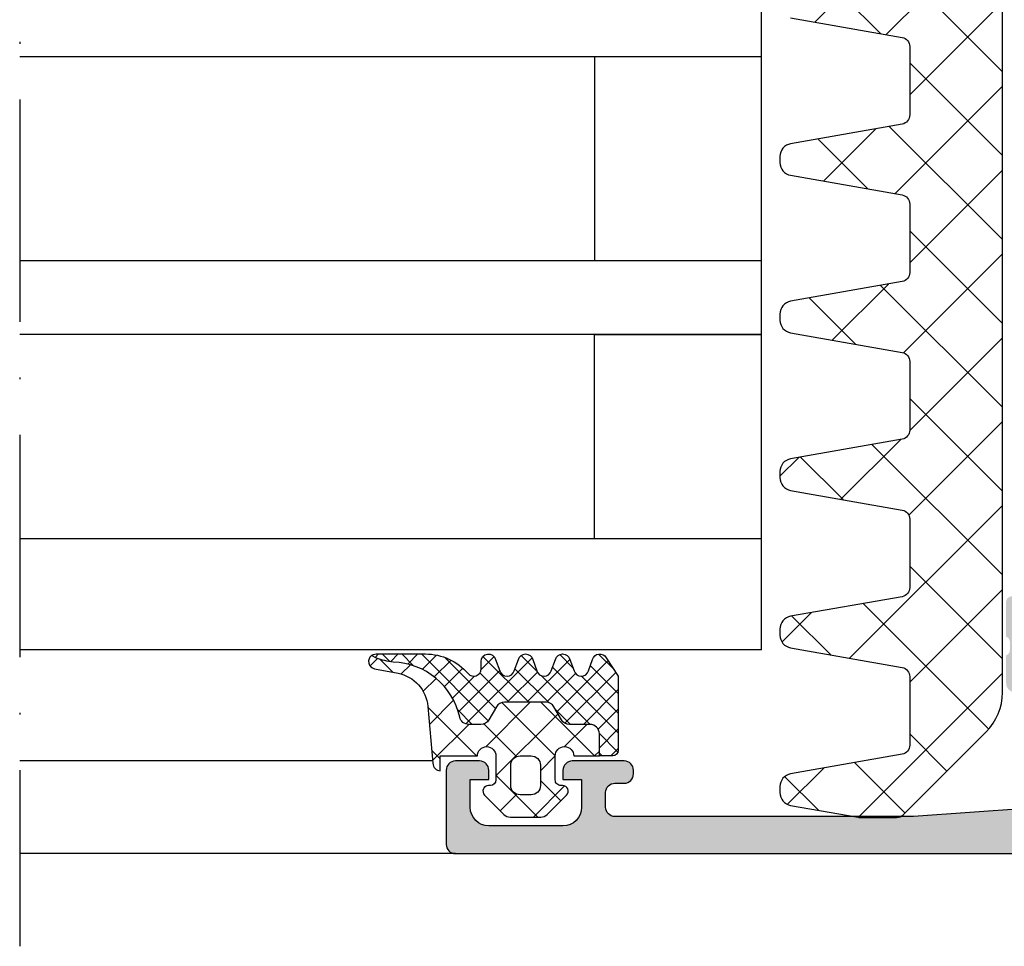
# Model space of a CAD drawing. Units: millimetres. Extents: x 2530 to 23610, y -334 to 3711.
# Drawn here: x 5329 to 5383, y 829 to 879 of the extents above; entities that cross this region are included whole.
import ezdxf

# ---------------------------------------------------------------- set-up
doc = ezdxf.new("R2010")
doc.units = ezdxf.units.MM
doc.linetypes.add('ACAD_ISO10W100', pattern=[18, 12, -3, 0, -3])
doc.layers.add('S18_Linea di mezzeria', color=10, linetype='ACAD_ISO10W100', lineweight=25)
doc.layers.add('SZ_grau', color=253, linetype='Continuous')

msp = doc.modelspace()

# ---------------------------------------------------------------- hatches: boundary and pattern name
at = {"layer": 'SZ_grau'}
h = msp.add_hatch(dxfattribs=at)
h.set_pattern_fill('NETZ', color=256, scale=3.2, angle=135, style=0)
h.set_pattern_definition([(135, (-7057.713486101815, 351.1688724687303), (-2.262741699796952, -2.262741699796952), []), (225, (-7057.713486101815, 351.1688724687303), (2.262741699796952, -2.262741699796952), [])])
edge = h.paths.add_edge_path()
edge.add_line((5382.454032472202, 843.0210107924152), (5382.453709615585, 898.778344361721))
edge.add_arc((5381.953709615622, 898.77833825828), 0.5000000000000551, 0.0006994028158159235, 89.99999999998454)
edge.add_line((5381.953709615622, 899.27833825828), (5379.753709615628, 899.2783382582797))
edge.add_arc((5379.753709615628, 898.77833825828), 0.4999999999999432, 89.99999999999594, 180.000331764804)
edge.add_line((5379.253709615637, 898.7783353630857), (5379.253712510797, 898.2783411534741))
edge.add_arc((5378.753712510807, 898.27833825828), 0.5000000000000261, -89.99999999998698, 0.0003317648300935616, ccw=False)
edge.add_line((5378.753712510807, 897.77833825828), (5378.692294260678, 897.77833825828))
edge.add_arc((5378.692294260678, 897.2783382582797), 0.5000000000000568, 90.0000000000171, 141.047548016415)
edge.add_line((5378.303460286901, 897.5926758806495), (5375.744590717361, 894.4273677778544))
edge.add_arc((5375.355756743584, 894.7417054002246), 0.5000000000000165, 250.0788126413887, 321.0475480163774, ccw=False)
edge.add_line((5375.185393125936, 894.2716243031978), (5364.124078838537, 898.2803911518604))
edge.add_arc((5363.953715220889, 897.8103100548337), 0.500000000000029, 70.078812641407, 180.000331764817)
edge.add_line((5363.453715220896, 897.8103071596395), (5363.453735169189, 894.3652370895184))
edge.add_arc((5363.953735169182, 894.3652399847126), 0.4999999999998485, 180.0003317648105, 236.0918845326687)
edge.add_line((5363.674803835345, 893.9502733462898), (5377.232696869816, 884.8369595567947))
edge.add_arc((5376.953765535978, 884.4219929183716), 0.500000000000166, 0.00022317664740967302, 56.09188453264568, ccw=False)
edge.add_line((5377.453765535975, 884.4219948659553), (5377.453772312881, 882.6821708311597))
edge.add_arc((5376.953772312885, 882.6821688835757), 0.4999999999999704, -79.99999999999977, 0.00022317667338711544, ccw=False)
edge.add_line((5377.040596401719, 882.1897650070697), (5371.032264272124, 881.1303339435644))
edge.add_arc((5371.153817996492, 880.440968516456), 0.6999999999999406, 99.99999999999467, 179.9999999999907)
edge.add_line((5370.453817996491, 880.4409685164561), (5370.453817996491, 880.115708000104))
edge.add_arc((5371.153817996492, 880.1157080001041), 0.699999999999946, 180.0000000000093, 260.0000000000134)
edge.add_line((5371.032264272124, 879.4263425729956), (5377.040615128379, 878.366908207475))
edge.add_arc((5376.953791039545, 877.8745043309689), 0.4999999999999978, 0.00022317667338711544, 80.00000000000063, ccw=False)
edge.add_line((5377.453791039541, 877.8745062785528), (5377.453805421785, 874.1821766691528))
edge.add_arc((5376.953805421788, 874.1821747215688), 0.500000000000084, -79.99999999999852, 0.0002231766799241086, ccw=False)
edge.add_line((5377.040629510622, 873.6897708450626), (5371.032264272124, 872.6303339435647))
edge.add_arc((5371.153817996492, 871.940968516456), 0.7000000000000783, 100.0000000000051, 180)
edge.add_line((5370.453817996491, 871.940968516456), (5370.453817996491, 871.6157080001042))
edge.add_arc((5371.153817996492, 871.6157080001042), 0.6999999999999886, 180.0000000000046, 260.0000000000073)
edge.add_line((5371.032264272124, 870.9263425729956), (5377.040648237327, 869.8669023694739))
edge.add_arc((5376.953824148495, 869.3744984929677), 0.5000000000000077, 0.00022317666702065253, 79.99999999999409, ccw=False)
edge.add_line((5377.453824148492, 869.3745004405516), (5377.45383853069, 865.6821825071456))
edge.add_arc((5376.953838530693, 865.6821805595617), 0.499999999999949, -80.00000000000028, 0.00022317667338711544, ccw=False)
edge.add_line((5377.040662619525, 865.1897766830557), (5371.032264272124, 864.1303339435644))
edge.add_arc((5371.15381799649, 863.4409685164561), 0.6999999999997812, 100.0000000000011, 180)
edge.add_line((5370.453817996491, 863.4409685164561), (5370.453817996491, 863.1157080001042))
edge.add_arc((5371.153817996492, 863.1157080001041), 0.7000000000000881, 180, 260.0000000000023)
edge.add_line((5371.032264272124, 862.4263425729955), (5377.040681346276, 861.3668965314728))
edge.add_arc((5376.953857257444, 860.8744926549666), 0.5000000000000077, 0.00022317667350080228, 79.99999999999409, ccw=False)
edge.add_line((5377.45385725744, 860.8744946025505), (5377.453871639593, 857.1821883451387))
edge.add_arc((5376.953871639596, 857.1821863975548), 0.4999999999999917, -80.00000000000938, 0.0002231766669069657, ccw=False)
edge.add_line((5377.04069572843, 856.6897825210488), (5371.032264272126, 855.6303339435647))
edge.add_arc((5371.153817996492, 854.9409685164561), 0.699999999999964, 100.0000000000056, 180.0000000000046)
edge.add_line((5370.453817996491, 854.940968516456), (5370.453817996491, 854.615708000104))
edge.add_arc((5371.15381799649, 854.6157080001041), 0.6999999999999389, 180.0000000000046, 260.0000000000088)
edge.add_line((5371.032264272124, 853.9263425729956), (5377.040714455226, 852.8668906934718))
edge.add_arc((5376.953890366392, 852.3744868169657), 0.4999999999999529, 0.0002231766669069657, 79.99999999999221, ccw=False)
edge.add_line((5377.453890366389, 852.3744887645496), (5377.453904748496, 848.6821941831316))
edge.add_arc((5376.9539047485, 848.6821922355476), 0.5000000000000201, -79.99999999999591, 0.0002231766799241086, ccw=False)
edge.add_line((5377.040728837334, 848.1897883590416), (5371.032264272124, 847.1303339435644))
edge.add_arc((5371.153817996492, 846.440968516456), 0.699999999999898, 100.0000000000018, 180)
edge.add_line((5370.453817996491, 846.440968516456), (5370.453817996491, 846.1157080001041))
edge.add_arc((5371.153817996492, 846.1157080001042), 0.7000000000000313, 180.0000000000046, 260.0000000000058)
edge.add_line((5371.032264272124, 845.4263425729955), (5377.040747564175, 844.3668848554709))
edge.add_arc((5376.953923475341, 843.8744809789647), 0.50000000000006, 0.00022317667338711544, 79.99999999999773, ccw=False)
edge.add_line((5377.453923475337, 843.8744829265486), (5377.453937857399, 840.1822000211246))
edge.add_arc((5376.953937857403, 840.1821980735407), 0.4999999999999704, -79.99999999999778, 0.0002231766799241086, ccw=False)
edge.add_line((5377.040761946237, 839.6897941970346), (5371.032264272124, 838.6303339435644))
edge.add_arc((5371.153817996492, 837.940968516456), 0.7000000000000187, 100.0000000000042, 180.0000000000046)
edge.add_line((5370.453817996491, 837.9409685164559), (5370.453817996491, 837.615708000104))
edge.add_arc((5371.153817996492, 837.6157080001041), 0.7000000000000028, 180.0000000000093, 260.0000000000113)
edge.add_line((5371.032264272124, 836.9263425729955), (5374.664199604134, 836.2859343817738))
edge.add_arc((5374.751023692965, 836.7783382582688), 0.4999999999886877, 259.9999999999986, 269.9999999999968)
edge.add_line((5374.751023692965, 836.2783382582801), (5376.746911215214, 836.27833825828))
edge.add_arc((5376.746911215214, 836.7783382582801), 0.5000000000001137, 269.9999999999911, 314.9999999999954)
edge.add_line((5377.100464605808, 836.4247848676868), (5381.575352815811, 840.8996730776905))
edge.add_arc((5379.454032472251, 843.0209934212501), 3.000000000000014, 315.0000000000014, 360.0003317648161)
h = msp.add_hatch(color=256, dxfattribs=at)
edge = h.paths.add_edge_path(flags=16)
edge.add_arc((5386.853406182667, 836.8253410505142), 0.5, 179.9999999999999, 270, ccw=False)
edge.add_line((5386.353406182667, 836.8253410505142), (5386.353406182667, 842.7253410505142))
edge.add_arc((5386.853406182667, 842.7253410505142), 0.5, 90, 180.0000000000004, ccw=False)
edge.add_line((5386.853406182667, 843.2253410505143), (5434.153406182666, 843.2253410505143))
edge.add_arc((5434.153406182668, 842.7253410505143), 0.5000000000000071, 6.252776074688882e-13, 90, ccw=False)
edge.add_line((5434.653406182668, 842.7253410505143), (5434.653406182668, 842.6253410505143))
edge.add_arc((5435.153406182668, 842.6253410505142), 0.4999999999999716, 180.0000000000008, 270.0000000000016)
edge.add_line((5435.153406182668, 842.1253410505143), (5438.253406182668, 842.1253410505143))
edge.add_arc((5438.253406182666, 841.6253410505143), 0.4999999999999858, -1.0800249583553523e-12, 90, ccw=False)
edge.add_line((5438.753406182666, 841.6253410505143), (5438.753406182666, 836.8253410505142))
edge.add_arc((5438.253406182666, 836.8253410505142), 0.5, -89.99999999999989, 2.1032064978498966e-12, ccw=False)
edge.add_line((5438.253406182666, 836.3253410505142), (5386.853406182667, 836.3253410505142))
edge = h.paths.add_edge_path()
edge.add_arc((5382.953406182667, 847.9053390505142), 0.2999999999999989, 89.99999999999933, 179.9999999999996)
edge.add_line((5382.653406182668, 847.9053390505142), (5382.653406182668, 846.0253280505055))
edge.add_arc((5382.574539087023, 845.7577847099828), 0.2789255417371457, -1.1628700728857098, 73.57540544464632, ccw=False)
edge.add_line((5382.853407182667, 845.7521240505057), (5382.853407182667, 845.2985300505056))
edge.add_arc((5382.574569736124, 845.2928616425073), 0.2788950563274272, -73.58012358050831, 1.1645893740973747, ccw=False)
edge.add_line((5382.653406182668, 845.0253410505143), (5382.653406182668, 843.5253410505143))
edge.add_arc((5383.153406182668, 843.5253410505143), 0.5, 180, 270)
edge.add_line((5383.153406182668, 843.0253410505143), (5384.153406182668, 843.0253410505143))
edge.add_arc((5384.153406182668, 842.5253410505143), 0.4999999999999982, 3.979039320256561e-13, 90.0000000000004, ccw=False)
edge.add_line((5384.653406182668, 842.5253410505143), (5384.653406182668, 837.7564602539155))
edge.add_arc((5383.653406182668, 837.7564602539155), 0.9999999999999929, 274.0856167799747, 359.99999999999994, ccw=False)
edge.add_line((5383.724653232655, 836.7590015540848), (5377.653406182668, 836.3253410505142))
edge.add_line((5377.653406182668, 836.3253410505142), (5361.553406182667, 836.3253410505142))
edge.add_arc((5361.553406182667, 836.8253410505142), 0.5000000000000009, 179.9999999999999, 269.9999999999998, ccw=False)
edge.add_line((5361.053406182667, 836.8253410505142), (5361.053406182667, 837.6253410505142))
edge.add_arc((5361.553406182667, 837.6253410505142), 0.4999999999999982, 90, 180.0000000000003, ccw=False)
edge.add_line((5361.553406182667, 838.1253410505142), (5362.053406182667, 838.1253410505142))
edge.add_arc((5362.053406182667, 838.6253410505142), 0.5, 270, 360)
edge.add_line((5362.553406182667, 838.6253410505142), (5362.553406182667, 838.8253410505142))
edge.add_arc((5362.053406182667, 838.8253410505142), 0.5, 359.9999999999995, 449.9999999999998)
edge.add_line((5362.053406182667, 839.3253410505142), (5359.253406182668, 839.3253410505142))
edge.add_arc((5359.253406182666, 838.8253410505142), 0.4999999999999991, 90, 180)
edge.add_line((5358.753406182666, 838.8253410505142), (5358.753406182666, 838.3253410505142))
edge.add_line((5358.753406182666, 838.3253410505142), (5359.753406182666, 838.3253410505142))
edge.add_line((5359.753406182666, 838.3253410505142), (5359.753406182666, 836.8253410505142))
edge.add_arc((5358.753406182666, 836.8253410505142), 1, 270, 359.99999999999994, ccw=False)
edge.add_line((5358.753406182666, 835.8253410505142), (5354.753406182666, 835.8253410505142))
edge.add_arc((5354.753406182666, 836.8253410505142), 1, 180, 270, ccw=False)
edge.add_line((5353.753406182666, 836.8253410505142), (5353.753406182666, 838.3253410505142))
edge.add_line((5353.753406182666, 838.3253410505142), (5354.753406182666, 838.3253410505142))
edge.add_line((5354.753406182666, 838.3253410505142), (5354.753406182666, 838.8253410505142))
edge.add_arc((5354.253406182666, 838.8253410505142), 0.5000000000000004, 1.017777498068325e-13, 90.00000000000006)
edge.add_line((5354.253406182666, 839.3253410505142), (5352.953406182667, 839.3253410505142))
edge.add_arc((5352.953406182667, 838.8253410505142), 0.5000000000000009, 90, 180.0000000000001)
edge.add_line((5352.453406182667, 838.8253410505142), (5352.453406182667, 834.8253410505142))
edge.add_arc((5352.953406182667, 834.8253410505142), 0.5, 180, 270)
edge.add_line((5352.953406182667, 834.3253410505142), (5454.953406182667, 834.3253410505142))
edge.add_arc((5454.953406182667, 834.8253410505142), 0.5000000000000073, 269.9999999999984, 359.9999999999993)
edge.add_line((5455.453406182667, 834.8253410505142), (5455.453406182667, 838.8253410505142))
edge.add_arc((5454.953406182667, 838.8253410505142), 0.5, 2.035554996136651e-13, 90)
edge.add_line((5454.953406182667, 839.3253410505142), (5453.653406182668, 839.3253410505142))
edge.add_arc((5453.653406182668, 838.8253410505142), 0.4999999999999973, 90, 179.9999999999995)
edge.add_line((5453.153406182668, 838.8253410505142), (5453.153406182668, 838.3253410505142))
edge.add_line((5453.153406182668, 838.3253410505142), (5454.153406182668, 838.3253410505142))
edge.add_line((5454.153406182668, 838.3253410505142), (5454.153406182668, 836.8253410505142))
edge.add_arc((5453.153406182668, 836.8253410505142), 1, -90, 1.1368683772161603e-13, ccw=False)
edge.add_line((5453.153406182668, 835.8253410505142), (5449.153406182668, 835.8253410505142))
edge.add_arc((5449.153406182668, 836.8253410505142), 0.9999999999999962, 180.0000000000001, 270, ccw=False)
edge.add_line((5448.153406182668, 836.8253410505142), (5448.153406182668, 838.3253410505142))
edge.add_line((5448.153406182668, 838.3253410505142), (5449.153406182668, 838.3253410505142))
edge.add_line((5449.153406182668, 838.3253410505142), (5449.153406182668, 838.8253410505142))
edge.add_arc((5448.653406182668, 838.8253410505142), 0.5, 1.017777498068325e-13, 89.99999999999838)
edge.add_line((5448.653406182668, 839.3253410505142), (5447.353406182669, 839.3253410505142))
edge.add_arc((5447.353406182667, 838.8253410505142), 0.5000000000000027, 90.00000000000325, 180.0000000000012)
edge.add_line((5446.853406182667, 838.8253410505142), (5446.853406182667, 836.8253410505142))
edge.add_arc((5446.353406182667, 836.8253410505142), 0.5, -89.99999999999989, 1.1368683772161603e-13, ccw=False)
edge.add_line((5446.353406182667, 836.3253410505142), (5440.953406182667, 836.3253410505142))
edge.add_arc((5440.953406182667, 836.8253410505142), 0.4999999999999982, 179.9999999999986, 270, ccw=False)
edge.add_line((5440.453406182667, 836.8253410505142), (5440.453406182667, 843.6253410505142))
edge.add_arc((5439.953406182667, 843.6253410505142), 0.5000000000000142, 1.424888497295656e-12, 90.00000000000163)
edge.add_line((5439.953406182667, 844.1253410505142), (5436.953406182667, 844.1253410505142))
edge.add_arc((5436.953406182667, 844.6253410505143), 0.500000000000016, 180.0000000000006, 269.99999999999835, ccw=False)
edge.add_line((5436.453406182667, 844.6253410505143), (5436.453406182667, 845.0253410505143))
edge.add_arc((5436.53224262921, 845.2928616425073), 0.2788950563274319, 178.8354106258987, 253.58012358050308, ccw=False)
edge.add_line((5436.253405182668, 845.2985300505056), (5436.253405182668, 845.7521240505057))
edge.add_arc((5436.53227327831, 845.7577847099828), 0.2789255417371436, 106.424594555357, 181.1628700728883, ccw=False)
edge.add_line((5436.453406182667, 846.0253280505058), (5436.453406182667, 847.9053390505143))
edge.add_arc((5436.153406182668, 847.9053390505142), 0.3000000000000256, 1.017777498068325e-12, 90)
edge.add_line((5436.153406182668, 848.2053390505142), (5435.173431863625, 848.2053390505142))
edge.add_arc((5435.173431863625, 847.9053390505142), 0.2999999999999972, 90.0000000000027, 180)
edge.add_line((5434.873431863625, 847.9053390505142), (5434.873431863625, 845.1453410505142))
edge.add_arc((5434.753431863624, 845.1453410505142), 0.1199999999999903, -89.99999999999318, 4.320099833421409e-12, ccw=False)
edge.add_line((5434.753431863624, 845.0253410505143), (5430.453406182667, 845.0253410505143))
edge.add_arc((5430.453406182667, 845.5253410505143), 0.5000000000000515, 180.000000000002, 270, ccw=False)
edge.add_line((5429.953406182667, 845.5253410505143), (5429.953406182667, 846.2253410505142))
edge.add_line((5429.953406182667, 846.2253410505142), (5431.33490164029, 848.6181613735419))
edge.add_arc((5431.215286398019, 848.6872212658659), 0.1381197846482957, 329.9999999999956, 455.6225775507892)
edge.add_arc((5431.691629423842, 843.8487321886668), 4.999999999999656, 95.62257755079354, 162.2515836439298)
edge.add_arc((5426.453406182667, 845.5253410505146), 0.5000000000003212, 270, 342.25158364392934, ccw=False)
edge.add_line((5426.453406182667, 845.0253410505143), (5392.653406182668, 845.0253410505143))
edge.add_arc((5392.653406182668, 845.5253410505142), 0.4999999999999414, 197.7484163560747, 270.0000000000049, ccw=False)
edge.add_arc((5387.415182941493, 843.8487321886664), 5.00000000000006, 17.74841635606947, 84.37742244920585)
edge.add_arc((5387.891525967316, 848.6872212658659), 0.1381197846483042, 84.37742244920493, 209.9999999999996)
edge.add_line((5387.771910725045, 848.6181613735419), (5389.153406182668, 846.2253410505143))
edge.add_line((5389.153406182668, 846.2253410505143), (5389.153406182668, 845.5253410505143))
edge.add_arc((5388.653406182668, 845.5253410505143), 0.4999999999999858, 269.9999999999992, 359.999999999999, ccw=False)
edge.add_line((5388.653406182668, 845.0253410505143), (5384.35338050171, 845.0253410505143))
edge.add_arc((5384.35338050171, 845.1453410505142), 0.1200000000000028, 180.0000000000025, 270.00000000000335, ccw=False)
edge.add_line((5384.23338050171, 845.1453410505142), (5384.23338050171, 847.9053390505142))
edge.add_arc((5383.93338050171, 847.9053390505142), 0.3000000000000007, 359.9999999999997, 449.9999999999994)
edge.add_line((5383.93338050171, 848.2053390505142), (5382.953406182667, 848.2053390505142))
h = msp.add_hatch(dxfattribs=at)
h.set_pattern_fill('NETZ', color=256, scale=1.5, angle=225, style=0)
h.set_pattern_definition([(225, (5358.335953687603, 839.5983850525182), (1.060660171779821, -1.060660171779821), []), (315, (5358.335953687603, 839.5983850525182), (1.060660171779821, 1.060660171779821), [])])
h.paths.add_polyline_path([(5353.186406297971, 841.6909284889741, 0.341599814051697), (5349.595067933909, 844.6640325507199, -0.06752679863076104), (5348.697840141544, 844.8765812678857), (5348.425099535745, 845.0134859681107, 0.6432424349068183), (5348.594891629633, 844.3055842677984), (5349.855971446426, 844.0603981601412, -0.3345433601071755), (5351.466632304369, 842.2717575033167), (5351.742057805126, 839.1288185879249, 0.3638917906761553), (5352.135991398785, 838.7983610549496), (5352.135991398785, 839.5983962895788), (5354.135972687392, 839.5983850525183, -1), (5355.135972687603, 839.5983850525183), (5355.135972687603, 838.2984090525183, -0.4142135623730951), (5354.835972687604, 837.9984090525182), (5354.735947687604, 837.9984090525182, 0.6679111284598529), (5354.523696670272, 837.4863871571621), (5355.564383047171, 836.4449680975206, 0.199003823538745), (5355.918060829579, 836.2983970525182), (5357.554109270446, 836.2983970525182, 0.1990380130521463), (5357.907833542504, 836.4450146260222), (5358.948294953139, 837.486482530162, 0.6678172218048273), (5358.735947687604, 837.9984090525182), (5358.635953687604, 837.9984090525182, -0.4142135623730955), (5358.335953687603, 838.2984090525183), (5358.335953687603, 839.5983850525182, -1), (5359.335953687605, 839.5983962895788), (5360.715340963441, 839.5983962895788), (5360.715340963441, 840.7959647807324, 0.4142135623730951), (5360.215340963441, 841.2959647807324), (5359.104018386854, 841.2959647807324, -0.2679491924311201), (5358.671005684962, 841.5459647807324), (5358.266860496529, 842.2459647807325, 0.267949192431124), (5357.833847794638, 842.4959647807325), (5355.596837946943, 842.4959647807325, 0.267949192431124), (5355.16382524505, 842.2459647807325), (5354.759680056617, 841.5459647807324, -0.2679491924311238), (5354.326667354726, 841.2959647807324), (5353.675249194426, 841.2959647807324, -0.3534969980658867)])
h.paths.add_polyline_path([(5356.435959687604, 839.5984090525183), (5357.035966687603, 839.5984090525183, -0.4142250617865643), (5357.535966687603, 839.0984090525183), (5357.535966687603, 837.9984090525182, -0.4142353984452394), (5357.035966687603, 837.4984090525182), (5356.435959687604, 837.4984090525182, -0.414235398445239), (5355.935959687604, 837.9984090525182), (5355.935959687604, 839.0984090525183, -0.4142250617865648)], flags=16)
h = msp.add_hatch(dxfattribs=at)
h.set_pattern_fill('NETZ', color=256, scale=0.75, angle=225, style=0)
h.set_pattern_definition([(225, (5354.735993687604, 838.2983970525182), (0.5303300858899106, -0.5303300858899107), []), (315, (5354.735993687604, 838.2983970525182), (0.5303300858899107, 0.5303300858899106), [])])
h.paths.add_polyline_path([(5353.631018693011, 844.0393925114752, 0.6981236209333601), (5354.335993125644, 844.2982194522606), (5354.335993125644, 844.6982236024786, -0.8769803813819306), (5355.122332892804, 844.8017467725431), (5355.376593281117, 844.1225695815305, 0.6242854487034829), (5356.09533309409, 844.1225695815305), (5356.349593482404, 844.8017467725431, -0.7673331310115376), (5357.122332892804, 844.8017467725431), (5357.37659331788, 844.1225694833304, 0.6242853334823742), (5358.09533281891, 844.1225694833304), (5358.349593243986, 844.8017467725431, -0.7673331310115353), (5359.122332654386, 844.8017467725431), (5359.376593042698, 844.1225695815305, 0.6242854487034722), (5360.095332855672, 844.1225695815305), (5360.349593243986, 844.8017467725431, -0.6681840240919628), (5361.082373700528, 844.8982204663907), (5361.736238268277, 843.8977970349943), (5361.735961517496, 839.8983679341674, -0.4142135623730953), (5361.435989872907, 839.5983962895788), (5360.715340963441, 839.5983962895788), (5360.715340963441, 840.7959647807324, 0.4142135623730951), (5360.215340963441, 841.2959647807324), (5359.104018386854, 841.2959647807324, -0.2679491924311201), (5358.671005684962, 841.5459647807324), (5358.266860496529, 842.2459647807325, 0.267949192431124), (5357.833847794638, 842.4959647807325), (5355.596837946943, 842.4959647807325, 0.267949192431124), (5355.16382524505, 842.2459647807325), (5354.759680056617, 841.5459647807324, -0.2679491924311238), (5354.326667354726, 841.2959647807324), (5353.675249194426, 841.2959647807324, -0.3534969980658867), (5353.186406297971, 841.6909284889741, 0.341599814051697), (5349.595067933909, 844.6640325507199, -0.06752679863076104), (5348.697840141544, 844.8765812678857), (5348.425099535745, 845.0134859681107, -0.1676429595518904), (5348.671852438745, 845.0982214556327), (5351.343636918906, 845.0982218543123, -0.2202371181283667)])

# ---------------------------------------------------------------- linework, layer by layer
at = {"layer": 'S18_Linea di mezzeria'}
msp.add_line((5329.453709578565, 929.3241359880143), (5329.453709578565, 829.3240780174664), dxfattribs=at)
at = {"layer": 'SZ_grau', "color": 4}
for p, q in [((5369.453709578564, 845.3299554385828), (5369.453709578564, 883.3299554385828)), ((5329.453709578564, 877.3299554385828), (5369.453709578564, 877.3299554385828)), ((5360.453709578564, 877.3299554385828), (5360.453709578564, 866.3299554385828)), ((5329.453709578564, 866.3299554385828), (5369.453709578564, 866.3299554385828)), ((5360.453709578564, 866.3299554385828), (5369.453709578564, 866.3299554385828)), ((5369.453709578564, 862.3299554385828), (5329.453709578564, 862.3299554385828)), ((5360.453709578564, 851.3299554385828), (5360.453709578564, 862.3299554385828)), ((5329.453709578564, 851.3299554385828), (5369.453709578564, 851.3299554385828)), ((5369.453709578564, 845.3299554385828), (5329.453709578564, 845.3299554385828))]:
    msp.add_line(p, q, dxfattribs=at)
at = {"layer": 'SZ_grau'}
for p, q in [((5360.453709578564, 862.3299554385828), (5369.453709578564, 862.3299554385828)), ((5351.736046982505, 839.3246245358121), (5329.453709578565, 839.3240851164791)), ((5352.954004582194, 834.3247263109199), (5329.453709578565, 834.3240780174663))]:
    msp.add_line(p, q, dxfattribs=at)
for points in [[(5371.032264272124, 879.4263425729956), (5377.040615128379, 878.3669082074749, -0.3639691314722023), (5377.453791039541, 877.8745062785528), (5377.453805421785, 874.1821766691527, -0.3639713370609784), (5377.040629510622, 873.6897708450626), (5371.032264272124, 872.6303339435646, 0.363970234266189), (5370.453817996491, 871.940968516456), (5370.453817996491, 871.6157080001041, 0.3639702342662154), (5371.032264272124, 870.9263425729956), (5377.040648237327, 869.8669023694739, -0.3639691314722048), (5377.453824148492, 869.3745004405516), (5377.45383853069, 865.6821825071456, -0.3639713370609715), (5377.040662619525, 865.1897766830557), (5371.032264272124, 864.1303339435644, 0.3639702342661935), (5370.453817996491, 863.4409685164561), (5370.453817996491, 863.1157080001041, 0.3639702342662066), (5371.032264272124, 862.4263425729955), (5377.040681346278, 861.3668965314728, -0.3639691314722012), (5377.45385725744, 860.8744946025505), (5377.453871639593, 857.1821883451387, -0.363971337060975), (5377.04069572843, 856.6897825210488), (5371.032264272124, 855.6303339435646, 0.3639702342661992), (5370.453817996491, 854.940968516456), (5370.453817996491, 854.6157080001041, 0.3639702342662168), (5371.032264272124, 853.9263425729956), (5377.040714455226, 852.8668906934718, -0.3639691314721985), (5377.453890366389, 852.3744887645496), (5377.453904748496, 848.6821941831316, -0.3639713370609768), (5377.040728837334, 848.1897883590416), (5371.032264272124, 847.1303339435644, 0.3639702342661935), (5370.453817996491, 846.440968516456), (5370.453817996491, 846.1157080001041, 0.3639702342662154), (5371.032264272124, 845.4263425729955), (5377.040747564175, 844.3668848554709, -0.363969131472202), (5377.453923475337, 843.8744829265486), (5377.453937857399, 840.1822000211247, -0.3639713370609747), (5377.040761946237, 839.6897941970346), (5371.032264272124, 838.6303339435646, 0.3639702342662015), (5370.453817996491, 837.9409685164559), (5370.453817996491, 837.615708000104, 0.3639702342662021), (5371.032264272124, 836.9263425729955), (5374.664199604134, 836.2859343817738, 0.04366094290850445), (5374.751023692965, 836.2783382582801), (5376.746911215214, 836.27833825828, 0.1989123673796627), (5377.100464605808, 836.4247848676868), (5381.575352815811, 840.8996730776904, 0.1989138722529953), (5382.454032472202, 843.0210107924152), (5382.453709615585, 898.7783443617211, 0.414209987064565)], [(5348.425099535745, 845.0134859681107, -0.1676429595518889), (5348.671852438745, 845.0982214556327), (5351.343636918906, 845.0982218543123, -0.2202371181283667), (5353.631018693011, 844.0393925114752, 0.6981236209333602), (5354.335993125644, 844.2982194522606), (5354.335993125644, 844.6982236024786, -0.876980381381931), (5355.122332892804, 844.8017467725431), (5355.349593482404, 844.1946911084806, 0.7673244726008742), (5356.122332892804, 844.1946911084806), (5356.349593482404, 844.8017467725431, -0.767333131011537), (5357.122332892804, 844.8017467725431), (5357.349593482404, 844.1946911084806, 0.767324604325376), (5358.122332654386, 844.1946911084806), (5358.349593243986, 844.8017467725431, -0.7673331310115359), (5359.122332654386, 844.8017467725431), (5359.349593243986, 844.1946911084806, 0.7673244726008736), (5360.122332654386, 844.1946911084806), (5360.349593243986, 844.8017467725431, -0.6681840240919629), (5361.082373700528, 844.8982204663907), (5361.736238268277, 843.8977970349943), (5361.735961517496, 839.8983679341674, -0.4142135623730953), (5361.435989872907, 839.5983962895788), (5360.715340963441, 839.5983962895788)], [(5360.715340963441, 839.5983962895788), (5360.715340963441, 840.7959647807324, 0.414213562373095), (5360.215340963441, 841.2959647807324), (5359.104018386854, 841.2959647807324, -0.2679491924311201), (5358.671005684962, 841.5459647807324), (5358.266860496529, 842.2459647807325, 0.2679491924311239), (5357.833847794638, 842.4959647807325), (5355.596837946943, 842.4959647807325, 0.267949192431124), (5355.16382524505, 842.2459647807325), (5354.759680056617, 841.5459647807324, -0.2679491924311236), (5354.326667354726, 841.2959647807324), (5353.675249194426, 841.2959647807324, -0.3534969980658867), (5353.186406297971, 841.6909284889741, 0.3415998140516969), (5349.595067933909, 844.6640325507199, -0.06752679863076104), (5348.697840141544, 844.8765812678857), (5348.425099535745, 845.0134859681107)], [(5383.724653232655, 836.7590015540848), (5377.653406182668, 836.3253410505142), (5361.553406182667, 836.3253410505142, -0.414213562373094), (5361.053406182667, 836.8253410505142), (5361.053406182667, 837.6253410505142, -0.4142135623730958), (5361.553406182667, 838.1253410505142), (5362.053406182667, 838.1253410505142, 0.414213562373095), (5362.553406182667, 838.6253410505142), (5362.553406182667, 838.8253410505142, 0.4142135623730967), (5362.053406182667, 839.3253410505142), (5359.253406182666, 839.3253410505142, 0.414213562373095), (5358.753406182666, 838.8253410505142), (5358.753406182666, 838.3253410505142), (5359.753406182666, 838.3253410505142), (5359.753406182666, 836.8253410505142, -0.4142135623730948), (5358.753406182666, 835.8253410505142), (5354.753406182666, 835.8253410505142, -0.414213562373095), (5353.753406182666, 836.8253410505142), (5353.753406182666, 838.3253410505142), (5354.753406182666, 838.3253410505142), (5354.753406182666, 838.8253410505142, 0.4142135623730949), (5354.253406182666, 839.3253410505142), (5352.953406182667, 839.3253410505142, 0.4142135623730955), (5352.453406182667, 838.8253410505142), (5352.453406182667, 834.8253410505142, 0.414213562373095), (5352.953406182667, 834.3253410505142), (5454.953406182667, 834.3253410505142, 0.4142135623730955)]]:
    msp.add_lwpolyline(points, format="xyb", dxfattribs=at)
for points in [[(5351.735961280256, 839.1983873287056, 0.4142098836640212), (5352.135991398785, 838.7983610549496), (5352.135991398785, 839.5983962895788), (5354.135972687392, 839.5983850525183, -1), (5355.135972687603, 839.5983850525183), (5355.135972687603, 838.2984090525183, -0.4142135623730951), (5354.835972687604, 837.9984090525182), (5354.735947687604, 837.9984090525182, 0.6679111284598535), (5354.523696670272, 837.4863871571621), (5355.564383047171, 836.4449680975206, 0.199003823538745), (5355.918060829579, 836.2983970525182), (5357.554109270446, 836.2983970525182, 0.1990380130521463), (5357.907833542504, 836.4450146260222), (5358.948294953139, 837.486482530162, 0.6678172218048272), (5358.735947687604, 837.9984090525182), (5358.635953687604, 837.9984090525182, -0.4142135623730955), (5358.335953687603, 838.2984090525183), (5358.335953687603, 839.5983850525182, -1), (5359.335953687605, 839.5983962895788), (5360.715340963441, 839.5983962895788), (5360.715340963441, 840.7959647807324, 0.4142135623730951), (5360.215340963441, 841.2959647807324), (5359.104018386854, 841.2959647807324, -0.2679491924311201), (5358.671005684962, 841.5459647807324), (5358.266860496529, 842.2459647807325, 0.267949192431124), (5357.833847794638, 842.4959647807325), (5355.596837946943, 842.4959647807325, 0.2679491924311239), (5355.16382524505, 842.2459647807325), (5354.759680056617, 841.5459647807324, -0.2679491924311238), (5354.326667354726, 841.2959647807324), (5353.675249194426, 841.2959647807324, -0.3534969980658867), (5353.186406297971, 841.6909284889741, 0.341599814051697), (5349.595067933909, 844.6640325507199, -0.06752679863076104), (5348.697840141544, 844.8765812678857), (5348.425099535745, 845.0134859681107, 0.6432424349068183), (5348.594891629633, 844.3055842677984), (5349.855971446426, 844.0603981601412, -0.3345433601071755), (5351.466632304369, 842.2717575033167)], [(5355.935959687604, 839.0984090525183, -0.4142250617865648), (5356.435959687604, 839.5984090525183), (5357.035966687603, 839.5984090525183, -0.4142250617865643), (5357.535966687603, 839.0984090525183), (5357.535966687603, 837.9984090525182, -0.4142353984452393), (5357.035966687603, 837.4984090525182), (5356.435959687604, 837.4984090525182, -0.414235398445239), (5355.935959687604, 837.9984090525182)]]:
    msp.add_lwpolyline(points, format="xyb", close=True, dxfattribs=at)

doc.saveas('drawing.dxf')
